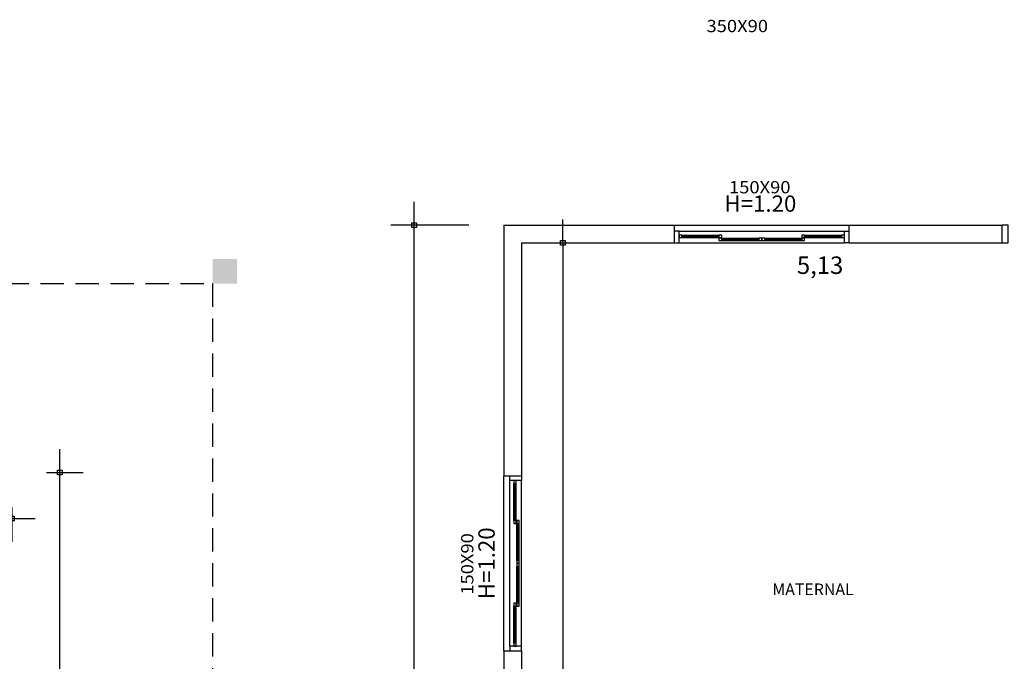
# Model space of a CAD drawing. Units: millimetres. Extents: x 1370.7 to 1463.7, y -231.8 to -166.3.
# Drawn here: x 1396.1 to 1404.5, y -214.7 to -209.2 of the extents above; entities that cross this region are included whole.
import ezdxf
from ezdxf.enums import TextEntityAlignment as Align

# ---------------------------------------------------------------- set-up
doc = ezdxf.new("R2010")
doc.units = ezdxf.units.MM
doc.header["$LTSCALE"] = 0.8
doc.linetypes.add('HIDDEN', pattern=[0.375, 0.25, -0.125])
for name, color, linetype in [('COTA', 13, 'Continuous'), ('ESPECARQ', 1, 'Continuous'), ('ESQUADRIA', 1, 'Continuous'), ('ESTRUT', 12, 'Continuous'), ('LINVISTA', 13, 'Continuous'), ('PAREDE', 4, 'Continuous'), ('VIDRO', 1, 'Continuous')]:
    doc.layers.add(name, color=color, linetype=linetype)
doc.styles.add('REGUA60', font='verdana.TTF')
doc.styles.add('REGUA80', font='verdana.TTF')
doc.styles.get("Standard").update_dxf_attribs({"font": 'verdana.TTF'})
doc.dimstyles.new('ISO-25', dxfattribs={"dimtxt": 2.5, "dimasz": 2.5, "dimexe": 1.25, "dimexo": 0.625, "dimtad": 1, "dimtxsty": 'Standard', "dimcen": 2.5, "dimadec": 0, "dimazin": 0, "dimtfac": 1, "dimtmove": 0, "dimatfit": 3, "dimfxl": 0, "dimarcsym": 0})

# ---------------------------------------------------------------- blocks, each defined once
blk = doc.blocks.new('INDESQ2')
at = {"layer": 'ESPECARQ', "color": 0, "style": 'REGUA60', "width": 1.1}
blk.add_attdef('COD', text='', height=1.5, dxfattribs=at).set_placement((-0.08, -2.05), align=Align.CENTER)
blk = doc.blocks.new('COTAPT')
at = {"color": 0, "linetype": 'ByBlock'}
blk.add_line((0, 0), (200, 0), dxfattribs=at)
at = {"color": 6, "linetype": 'ByBlock'}
blk.add_lwpolyline([(-20, 20), (20, 20), (20, -20), (-20, -20)], close=True, dxfattribs=at)
blk = doc.blocks.new('*D47')
at = {"layer": 'COTA', "color": 0, "lineweight": -2}
for p, q in [((1399.929, -210.9683), (1399.2582, -210.9683)), ((1399.4582, -220.2173), (1399.4582, -210.9693)), ((1399.929, -220.2183), (1399.2582, -220.2183))]:
    blk.add_line(p, q, dxfattribs=at)
at = {"layer": 'Defpoints', "color": 0}
for p in [(1399.4582, -210.9683), (1400.229, -210.9683), (1400.229, -220.2183)]:
    blk.add_point(p, dxfattribs=at)
at = {"layer": 'COTA', "color": 0, "lineweight": -2, "xscale": 0.001, "yscale": 0.001, "zscale": 0.001}
for p, rotation in [((1399.4582, -210.9683), 90), ((1399.4582, -220.2183), 270)]:
    blk.add_blockref('COTAPT', p, dxfattribs=dict(at, rotation=rotation))
at = {"layer": 'COTA', "color": 2, "insert": (1399.343, -215.5933), "char_height": 0.15, "attachment_point": 5, "rotation": 90, "style": 'REGUA60'}
blk.add_mtext('9,25', dxfattribs=at)
blk = doc.blocks.new('*D48')
at = {"layer": 'Defpoints', "color": 0}
for p in [(1405.5029, -211.3286, 24.325), (1405.5029, -211.4458), (1400.379, -211.9683)]:
    blk.add_point(p, dxfattribs=at)
at = {"layer": 'COTA', "color": 2, "insert": (1402.941, -211.3306), "char_height": 0.15, "attachment_point": 5, "style": 'REGUA60'}
blk.add_mtext('5,13', dxfattribs=at)
blk = doc.blocks.new('*D55')
at = {"layer": 'COTA', "color": 0, "lineweight": -2}
for p, q in [((1409.1179, -211.1734), (1409.464, -211.4978)), ((1400.6487, -220.6103), (1409.3174, -211.3617)), ((1400.4479, -220.4235), (1400.794, -220.7478))]:
    blk.add_line(p, q, dxfattribs=at)
at = {"layer": 'Defpoints', "color": 0}
for p in [(1408.899, -210.9683), (1409.3181, -211.361), (1400.229, -220.2183)]:
    blk.add_point(p, dxfattribs=at)
at = {"layer": 'COTA', "color": 0, "lineweight": -2, "xscale": 0.001, "yscale": 0.001, "zscale": 0.001}
for p, rotation in [((1409.3181, -211.361), 46.85389909242917), ((1400.6481, -220.611), 226.8538990924292)]:
    blk.add_blockref('COTAPT', p, dxfattribs=dict(at, rotation=rotation))
at = {"layer": 'COTA', "color": 2, "insert": (1404.899, -215.9072), "char_height": 0.15, "attachment_point": 5, "rotation": 46.8539, "style": 'REGUA60'}
blk.add_mtext('12,65', dxfattribs=at)
blk = doc.blocks.new('*D144')
at = {"layer": 'COTA', "color": 0, "lineweight": -2}
for p, q in [((1395.0081, -213.3891), (1395.0081, -213.6835)), ((1396.008, -213.3891), (1396.008, -213.6835)), ((1395.0091, -213.4835), (1396.007, -213.4835))]:
    blk.add_line(p, q, dxfattribs=at)
at = {"layer": 'Defpoints', "color": 0}
for p in [(1395.0081, -213.0891, -24.325), (1396.008, -213.0891, -24.325), (1396.008, -213.4835)]:
    blk.add_point(p, dxfattribs=at)
at = {"layer": 'COTA', "color": 0, "lineweight": -2, "xscale": 0.001, "yscale": 0.001, "zscale": 0.001, "rotation": 180}
blk.add_blockref('COTAPT', (1395.0081, -213.4835), dxfattribs=at)
at = {"layer": 'COTA', "color": 0, "lineweight": -2, "xscale": 0.001, "yscale": 0.001, "zscale": 0.001}
blk.add_blockref('COTAPT', (1396.008, -213.4835), dxfattribs=at)
at = {"layer": 'COTA', "color": 2, "insert": (1395.508, -213.3683), "char_height": 0.15, "attachment_point": 5, "style": 'REGUA60'}
blk.add_mtext('1,00', dxfattribs=at)
blk = doc.blocks.new('*D145')
at = {"layer": 'COTA', "color": 0, "lineweight": -2}
for p, q in [((1396.3059, -213.0891), (1396.6199, -213.0891)), ((1396.4199, -223.181), (1396.4199, -213.0901)), ((1396.308, -223.182), (1396.6199, -223.182))]:
    blk.add_line(p, q, dxfattribs=at)
at = {"layer": 'Defpoints', "color": 0}
for p in [(1396.0059, -213.0891, -24.325), (1396.4199, -213.0891), (1396.008, -223.182, -24.325)]:
    blk.add_point(p, dxfattribs=at)
at = {"layer": 'COTA', "color": 0, "lineweight": -2, "xscale": 0.001, "yscale": 0.001, "zscale": 0.001}
for p, rotation in [((1396.4199, -213.0891), 90), ((1396.4199, -223.182), 270)]:
    blk.add_blockref('COTAPT', p, dxfattribs=dict(at, rotation=rotation))
at = {"layer": 'COTA', "color": 2, "insert": (1396.3048, -218.1356), "char_height": 0.15, "attachment_point": 5, "rotation": 90, "style": 'REGUA60'}
blk.add_mtext('10,10', dxfattribs=at)
blk = doc.blocks.new('*D301')
at = {"layer": 'COTA', "color": 0, "lineweight": -2}
for p, q in [((1400.679, -211.1183), (1400.9342, -211.1183)), ((1400.7342, -211.1193), (1400.7342, -219.8379)), ((1400.679, -219.8389), (1400.9342, -219.8389))]:
    blk.add_line(p, q, dxfattribs=at)
at = {"layer": 'Defpoints', "color": 0}
for p in [(1400.379, -211.1183, -24.325), (1400.379, -219.8389, -24.325), (1400.7342, -219.8389)]:
    blk.add_point(p, dxfattribs=at)
at = {"layer": 'COTA', "color": 0, "lineweight": -2, "xscale": 0.001, "yscale": 0.001, "zscale": 0.001}
for p, rotation in [((1400.7342, -211.1183), 90), ((1400.7342, -219.8389), 270)]:
    blk.add_blockref('COTAPT', p, dxfattribs=dict(at, rotation=rotation))
at = {"layer": 'COTA', "color": 2, "insert": (1400.6188, -215.4786), "char_height": 0.15, "attachment_point": 5, "rotation": 90, "style": 'REGUA60'}
blk.add_mtext('8,72', dxfattribs=at)
blk = doc.blocks.new('*D302')
at = {"layer": 'COTA', "color": 0, "lineweight": -2}
for p, q in [((1405.284, -214.1672), (1405.1325, -214.0251)), ((1405.2777, -214.1626), (1400.1552, -219.6278)), ((1400.1602, -219.6338), (1400.0086, -219.4917))]:
    blk.add_line(p, q, dxfattribs=at)
at = {"layer": 'Defpoints', "color": 0}
for p in [(1405.5029, -214.3723, -24.325), (1400.1546, -219.6285), (1400.379, -219.8389, -24.325)]:
    blk.add_point(p, dxfattribs=at)
at = {"layer": 'COTA', "color": 0, "lineweight": -2, "xscale": 0.001, "yscale": 0.001, "zscale": 0.001}
for p, rotation in [((1405.2784, -214.1619), 46.85390558413425), ((1400.1546, -219.6285), 226.8539055841342)]:
    blk.add_blockref('COTAPT', p, dxfattribs=dict(at, rotation=rotation))
at = {"layer": 'COTA', "color": 2, "insert": (1402.6325, -216.8165), "char_height": 0.15, "attachment_point": 5, "rotation": 46.85391, "style": 'REGUA60'}
blk.add_mtext('7,49', dxfattribs=at)

msp = doc.modelspace()

# ---------------------------------------------------------------- linework, layer by layer
at = {"layer": 'ESQUADRIA', "color": 1}
for p, q in [((1401.731, -211.0183, -21.175), (1403.151, -211.0183, -21.175)), ((1401.731, -211.1183, -21.175), (1403.151, -211.1183, -21.175)), ((1401.756, -211.0533, -21.175), (1402.0735, -211.0533, -21.175)), ((1401.756, -211.0733, -21.175), (1402.0735, -211.0733, -21.175)), ((1402.0985, -211.0783, -21.175), (1402.416, -211.0783, -21.175)), ((1402.0985, -211.0983, -21.175), (1402.416, -211.0983, -21.175)), ((1402.466, -211.0783, -21.175), (1402.7835, -211.0783, -21.175)), ((1402.466, -211.0983, -21.175), (1402.7835, -211.0983, -21.175)), ((1402.8085, -211.0533, -21.175), (1403.126, -211.0533, -21.175)), ((1402.8085, -211.0733, -21.175), (1403.126, -211.0733, -21.175)), ((1400.279, -214.5783, -21.175), (1400.279, -213.1583, -21.175)), ((1400.314, -213.5008, -21.175), (1400.314, -213.1833, -21.175)), ((1400.334, -213.5008, -21.175), (1400.334, -213.1833, -21.175)), ((1400.379, -214.5783, -21.175), (1400.379, -213.1583, -21.175)), ((1400.339, -213.8433, -21.175), (1400.339, -213.5258, -21.175)), ((1400.359, -213.8433, -21.175), (1400.359, -213.5258, -21.175)), ((1400.339, -214.2108, -21.175), (1400.339, -213.8933, -21.175)), ((1400.359, -214.2108, -21.175), (1400.359, -213.8933, -21.175)), ((1400.314, -214.5533, -21.175), (1400.314, -214.2358, -21.175)), ((1400.334, -214.5533, -21.175), (1400.334, -214.2358, -21.175))]:
    msp.add_line(p, q, dxfattribs=at)
at = {"layer": 'ESQUADRIA', "elevation": -21.175}
for points in [[(1401.691, -210.9683), (1401.691, -210.9683), (1403.191, -210.9683), (1403.191, -210.9683)], [(1401.691, -211.1183), (1401.731, -211.1183), (1401.731, -211.0183), (1401.691, -211.0183)], [(1403.191, -211.1183), (1403.151, -211.1183), (1403.151, -211.0183), (1403.191, -211.0183)], [(1404.5029, -211.1183), (1404.5529, -211.1183), (1404.5529, -210.9683), (1404.5029, -210.9683)], [(1400.229, -214.6183), (1400.229, -214.6183), (1400.229, -213.1183), (1400.229, -213.1183)], [(1400.379, -213.1183), (1400.379, -213.1583), (1400.279, -213.1583), (1400.279, -213.1183)], [(1400.379, -214.6183), (1400.379, -214.5783), (1400.279, -214.5783), (1400.279, -214.6183)]]:
    msp.add_lwpolyline(points, dxfattribs=at)
for points in [[(1401.731, -211.0733), (1401.756, -211.0733), (1401.756, -211.0533), (1401.731, -211.0533)], [(1402.0985, -211.0533), (1402.0735, -211.0533), (1402.0735, -211.0733), (1402.0985, -211.0733)], [(1402.0735, -211.0983), (1402.0985, -211.0983), (1402.0985, -211.0783), (1402.0735, -211.0783)], [(1402.441, -211.0783), (1402.416, -211.0783), (1402.416, -211.0983), (1402.441, -211.0983)], [(1402.441, -211.0983), (1402.466, -211.0983), (1402.466, -211.0783), (1402.441, -211.0783)], [(1402.7835, -211.0733), (1402.8085, -211.0733), (1402.8085, -211.0533), (1402.7835, -211.0533)], [(1402.8085, -211.0783), (1402.7835, -211.0783), (1402.7835, -211.0983), (1402.8085, -211.0983)], [(1403.151, -211.0533), (1403.126, -211.0533), (1403.126, -211.0733), (1403.151, -211.0733)], [(1400.314, -213.1583), (1400.314, -213.1833), (1400.334, -213.1833), (1400.334, -213.1583)], [(1400.334, -213.5258), (1400.334, -213.5008), (1400.314, -213.5008), (1400.314, -213.5258)], [(1400.339, -213.5008), (1400.339, -213.5258), (1400.359, -213.5258), (1400.359, -213.5008)], [(1400.359, -213.8683), (1400.359, -213.8433), (1400.339, -213.8433), (1400.339, -213.8683)], [(1400.339, -213.8683), (1400.339, -213.8933), (1400.359, -213.8933), (1400.359, -213.8683)], [(1400.314, -214.2108), (1400.314, -214.2358), (1400.334, -214.2358), (1400.334, -214.2108)], [(1400.359, -214.2358), (1400.359, -214.2108), (1400.339, -214.2108), (1400.339, -214.2358)], [(1400.334, -214.5783), (1400.334, -214.5533), (1400.314, -214.5533), (1400.314, -214.5783)]]:
    msp.add_lwpolyline(points, close=True, dxfattribs=at)
at = {"layer": 'ESTRUT'}
for points in [[(1397.7309, -211.2583, -21.175), (1397.7309, -211.4683, -21.175), (1397.9409, -211.2583, -21.175)], [(1397.9409, -211.2583, -21.175), (1397.7309, -211.4683, -21.175), (1397.9409, -211.4683, -21.175)]]:
    msp.add_solid(points, dxfattribs=at)
at = {"layer": 'LINVISTA', "linetype": 'HIDDEN', "elevation": -21.175}
msp.add_lwpolyline([(1388.754, -213.0683), (1388.754, -211.4683), (1397.729, -211.4683), (1397.729, -222.185)], dxfattribs=at)
at = {"layer": 'PAREDE'}
for p, q in [((1400.229, -210.9683, -21.175), (1401.691, -210.9683, -21.175)), ((1400.229, -210.9683, -21.175), (1400.229, -213.1183, -21.175)), ((1401.691, -211.1183, -21.175), (1401.691, -210.9683, -21.175)), ((1403.191, -211.1183, -21.175), (1403.191, -210.9683, -21.175)), ((1403.191, -210.9683, -21.175), (1404.5029, -210.9683, -21.175)), ((1404.5029, -211.1183, -21.175), (1404.5029, -210.9683, -21.175)), ((1400.379, -211.1183, -21.175), (1401.691, -211.1183, -21.175)), ((1400.379, -211.1183, -21.175), (1400.379, -213.1183, -21.175)), ((1403.191, -211.1183, -21.175), (1404.5029, -211.1183, -21.175)), ((1400.229, -213.1183, -21.175), (1400.379, -213.1183, -21.175)), ((1400.229, -214.6183, -21.175), (1400.379, -214.6183, -21.175)), ((1400.229, -214.6183, -21.175), (1400.229, -216.6183, -21.175)), ((1400.379, -214.6183, -21.175), (1400.379, -216.6183, -21.175))]:
    msp.add_line(p, q, dxfattribs=at)
at = {"layer": 'VIDRO'}
for p, q in [((1401.756, -211.0633, -21.175), (1402.0735, -211.0633, -21.175)), ((1402.0985, -211.0883, -21.175), (1402.416, -211.0883, -21.175)), ((1402.466, -211.0883, -21.175), (1402.7835, -211.0883, -21.175)), ((1402.8085, -211.0633, -21.175), (1403.126, -211.0633, -21.175)), ((1400.324, -213.5008, -21.175), (1400.324, -213.1833, -21.175)), ((1400.349, -213.8433, -21.175), (1400.349, -213.5258, -21.175)), ((1400.349, -214.2108, -21.175), (1400.349, -213.8933, -21.175)), ((1400.324, -214.5533, -21.175), (1400.324, -214.2358, -21.175))]:
    msp.add_line(p, q, dxfattribs=at)

# ---------------------------------------------------------------- block references
at = {"layer": 'ESPECARQ', "xscale": 0.07000000000001588, "yscale": 0.07000000000001588, "zscale": 0.07000000000001588}
for p, values in [((1402.2362, -209.1683, -21.175), {'COD': '350X90'}), ((1402.4291, -210.5511, -21.175), {'COD': '150X90'})]:
    msp.add_blockref('INDESQ2', p, dxfattribs=at).add_auto_attribs(values)
at = {"layer": 'ESPECARQ', "xscale": 0.06999999999999601, "yscale": 0.06999999999999601, "zscale": 0.06999999999999601, "rotation": 90}
msp.add_blockref('INDESQ2', (1399.8238, -213.8683, -21.175), dxfattribs=at).add_auto_attribs({'COD': '150X90'})

# ---------------------------------------------------------------- texts
at = {"layer": 'ESPECARQ', "style": 'REGUA80'}
for s, height, p in [('H=1.20', 0.14, (1402.4291, -210.801, -21.175)), ('MATERNAL', 0.1, (1402.8802, -214.1047, -16.175))]:
    msp.add_text(s, height=height, dxfattribs=at).set_placement(p, align=Align.MIDDLE)
msp.add_text('H=1.20', height=0.14, rotation=90, dxfattribs=at).set_placement((1400.0983, -213.8683, -21.175), align=Align.MIDDLE)

# ---------------------------------------------------------------- dimensions: what is measured, and where the dimension line sits
at = {"layer": 'COTA'}
for base, p1, p2, override, picture, middle in [((1399.4582, -210.9683, -21.175), (1400.229, -220.2183, -21.175), (1400.229, -210.9683, -21.175), {"dimscale": 0.1, "dimtxt": 1.5, "dimasz": 0.01, "dimexe": 2, "dimexo": 3, "dimgap": 0.2, "dimrnd": 0.005, "dimzin": 0, "dimtxsty": 'REGUA60', "dimblk": 'COTAPT', "dimcen": 4, "dimdle": 4, "dimclrt": 2, "dimaunit": 1, "dimtofl": 0}, '*D47', (1399.343, -215.5933, -21.175)), ((1400.7342, -219.8389, 3.15), (1400.379, -211.1183, -21.175), (1400.379, -219.8389, -21.175), {"dimscale": 0.1, "dimtxt": 1.5, "dimasz": 0.01, "dimexe": 2, "dimexo": 3, "dimgap": 0.2, "dimrnd": 0.005, "dimzin": 0, "dimtxsty": 'REGUA60', "dimblk": 'COTAPT', "dimcen": 4, "dimdle": 4, "dimclrt": 2, "dimaunit": 1, "dimtofl": 0, "dimfxl": 0.18}, '*D301', (1400.6188, -215.4786, 3.15)), ((1396.4199, -213.0891, 3.15), (1396.008, -223.182, -21.175), (1396.0059, -213.0891, -21.175), {"dimscale": 0.1, "dimtxt": 1.5, "dimasz": 0.01, "dimexe": 2, "dimexo": 3, "dimgap": 0.2, "dimrnd": 0.005, "dimzin": 0, "dimtxsty": 'REGUA60', "dimblk": 'COTAPT', "dimcen": 4, "dimdle": 4, "dimclrt": 2, "dimaunit": 1, "dimtofl": 0}, '*D145', (1396.3048, -218.1356, 3.15))]:
    dim = msp.add_linear_dim(base=base, p1=p1, p2=p2, angle=90, dimstyle='ISO-25', override=override, dxfattribs=at)
    dim.commit()
    dim.dimension.update_dxf_attribs({"geometry": picture, "text_midpoint": middle})
dim = msp.add_aligned_dim(p1=(1400.229, -220.2183, -21.175), p2=(1408.899, -210.9683, -21.175), distance=-0.5743, text='12,65', dimstyle='ISO-25', override={"dimscale": 0.1, "dimtxt": 1.5, "dimasz": 0.01, "dimexe": 2, "dimexo": 3, "dimgap": 0.2, "dimrnd": 0.005, "dimzin": 0, "dimtxsty": 'REGUA60', "dimblk": 'COTAPT', "dimcen": 4, "dimdle": 4, "dimclrt": 2, "dimaunit": 1, "dimtofl": 0}, dxfattribs=at)
dim.commit()
dim.dimension.update_dxf_attribs({"geometry": '*D55', "text_midpoint": (1404.899, -215.9072, -21.175)})
for base, p1, p2, override, picture, middle in [((1405.5029, -211.4458, -45.5), (1400.379, -211.9683, -45.5), (1405.5029, -211.3286, -21.175), {"dimscale": 0.1, "dimtxt": 1.5, "dimasz": 0.01, "dimexe": 2, "dimexo": 3, "dimgap": 0.2, "dimrnd": 0.005, "dimzin": 0, "dimtxsty": 'REGUA60', "dimblk": 'COTAPT', "dimcen": 4, "dimdle": 4, "dimse1": 1, "dimse2": 1, "dimsd1": 1, "dimsd2": 1, "dimclrt": 2, "dimaunit": 1, "dimtofl": 0}, '*D48', (1402.941, -211.3306, -45.5)), ((1396.008, -213.4835, 3.15), (1395.0081, -213.0891, -21.175), (1396.008, -213.0891, -21.175), {"dimscale": 0.1, "dimtxt": 1.5, "dimasz": 0.01, "dimexe": 2, "dimexo": 3, "dimgap": 0.2, "dimrnd": 0.005, "dimzin": 0, "dimtxsty": 'REGUA60', "dimblk": 'COTAPT', "dimcen": 4, "dimdle": 4, "dimclrt": 2, "dimaunit": 1, "dimtofl": 0}, '*D144', (1395.508, -213.3683, 3.15))]:
    dim = msp.add_linear_dim(base=base, p1=p1, p2=p2, dimstyle='ISO-25', override=override, dxfattribs=at)
    dim.commit()
    dim.dimension.update_dxf_attribs({"geometry": picture, "text_midpoint": middle})
dim = msp.add_aligned_dim(p1=(1405.5029, -214.3723, -21.175), p2=(1400.379, -219.8389, -21.175), distance=-0.3077, dimstyle='ISO-25', override={"dimscale": 0.1, "dimtxt": 1.5, "dimasz": 0.01, "dimexe": 2, "dimexo": 3, "dimgap": 0.2, "dimrnd": 0.005, "dimzin": 0, "dimtxsty": 'REGUA60', "dimblk": 'COTAPT', "dimcen": 4, "dimdle": 4, "dimclrt": 2, "dimaunit": 1, "dimtofl": 0, "dimfxl": 0.18}, dxfattribs=at)
dim.commit()
dim.dimension.update_dxf_attribs({"geometry": '*D302', "text_midpoint": (1402.6325, -216.8165, 3.15)})

doc.saveas('drawing.dxf')
